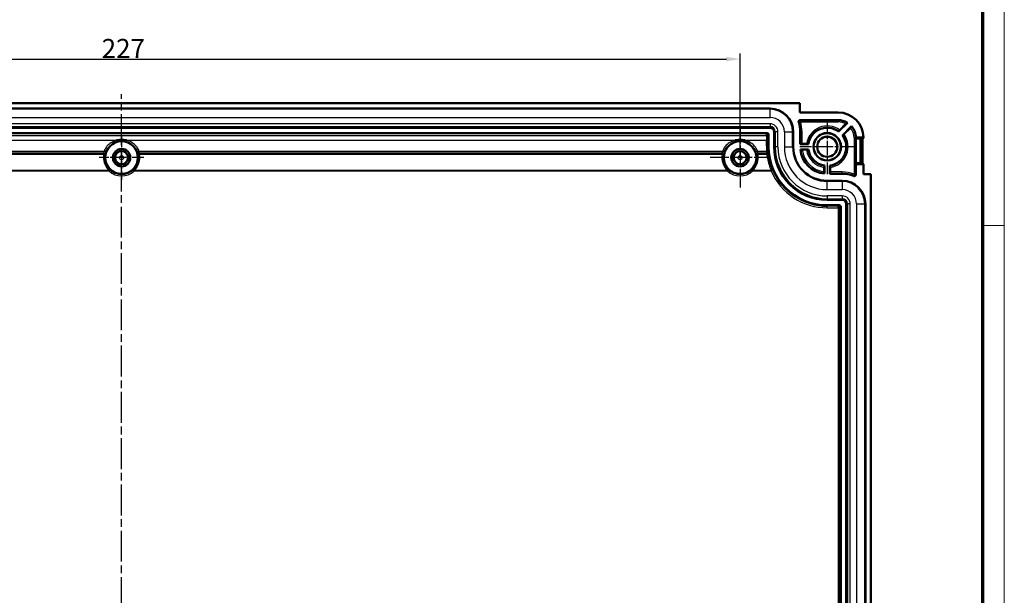
# Model space of a CAD drawing. Units: millimetres. Extents: x 1 to 1679, y 1 to 1185.
# Drawn here: x 1498 to 1679, y 349 to 455 of the extents above; entities that cross this region are included whole.
import ezdxf

# ---------------------------------------------------------------- set-up
doc = ezdxf.new("R2010")
doc.units = ezdxf.units.MM
doc.linetypes.add('CHAIN', pattern=[0.3543, 0.2362, -0.0295, 0.0591, -0.0295])
doc.linetypes.add('DASH_DOT', pattern=[0.37, 0.24, -0.06, 0.01, -0.06])
for name, color, linetype, lineweight in [('Bemaßung (ISO)', 1, 'Continuous', 25), ('Mittellinie (ISO)', 1, 'DASH_DOT', 25), ('Mittelpunktmarkierung (ISO)', 1, 'DASH_DOT', 25), ('Sichtbar (ISO)', 7, 'Continuous', 50), ('Sichtbar schmal (ISO)', 1, 'Continuous', 25)]:
    doc.layers.add(name, color=color, linetype=linetype, lineweight=lineweight)
doc.styles.add('3_5', font='isocpeur.ttf', dxfattribs={"width": 1.1})
doc.dimstyles.new('18-Bopla 3_5', dxfattribs={"dimtxt": 3.5, "dimasz": 2.5, "dimexe": 1, "dimexo": 0, "dimgap": 0.2, "dimtad": 1, "dimdec": 6, "dimrnd": 1e-08, "dimtxsty": '3_5', "dimcen": 0.09, "dimdle": 7, "dimclrd": 1, "dimclre": 1, "dimclrt": 5, "dimadec": 6, "dimazin": 2, "dimtfac": 0.714286, "dimtdec": 3, "dimtmove": 0, "dimatfit": 3, "dimfxl": 1, "dimtolj": 1, "dimlwd": 25, "dimlwe": 25, "dimarcsym": 0})

# ---------------------------------------------------------------- blocks, each defined once
blk = doc.blocks.new('*D350')
at = {"layer": 'Bemaßung (ISO)', "color": 1, "linetype": 'Continuous', "lineweight": 25, "transparency": 16777216}
for p, q in [((564.5, 429.44), (564.5, 448.55)), ((791.5, 429.44), (791.5, 448.55)), ((567, 447.55), (789, 447.55))]:
    blk.add_line(p, q, dxfattribs=at)
at = {"layer": 'Bemaßung (ISO)', "color": 1, "linetype": 'Continuous', "lineweight": 50, "transparency": 16777216}
for points in [[(567, 447.97), (567, 447.14), (564.5, 447.55)], [(789, 447.97), (789, 447.14), (791.5, 447.55)]]:
    blk.add_solid(points, dxfattribs=at)
at = {"layer": 'Bemaßung (ISO)', "color": 5, "linetype": 'Continuous', "lineweight": 25, "transparency": 16777216, "insert": (674.34, 447.75), "char_height": 3.5, "attachment_point": 7, "style": '3_5'}
blk.add_mtext('\\A1;227', dxfattribs=at)
blk = doc.blocks.new('Ränder Bopla-A1-Rahmen')
at = {"color": 1, "linetype": 'Continuous', "lineweight": 18}
for p, q in [((840, 593), (840, 1)), ((836, 417), (840, 417))]:
    blk.add_line(p, q, dxfattribs=at)
at = {"color": 3, "linetype": 'Continuous', "lineweight": 70}
blk.add_line((836, 589), (836, 5), dxfattribs=at)
blk = doc.blocks.new('2804754')
at = {"layer": 'Mittellinie (ISO)', "linetype": 'CHAIN', "ltscale": 23.990969}
blk.add_line((677.9998214, 253.251789), (677.9998214, 441.1325539), dxfattribs=at)
at = {"layer": 'Mittelpunktmarkierung (ISO)', "linetype": 'CHAIN', "ltscale": 11.185561}
for p, q in [((807.4998214, 436.477628), (807.4998214, 426.4114056)), ((812.5329326, 431.4445168), (802.4667102, 431.4445168))]:
    blk.add_line(p, q, dxfattribs=at)
at = {"layer": 'Mittelpunktmarkierung (ISO)', "linetype": 'CHAIN', "ltscale": 12.223182}
for p, q in [((791.4998214, 434.9445168), (791.4998214, 423.9445168)), ((796.9998214, 429.4445168), (785.9998214, 429.4445168))]:
    blk.add_line(p, q, dxfattribs=at)
at = {"layer": 'Mittelpunktmarkierung (ISO)', "linetype": 'CHAIN', "ltscale": 9.111801}
for p, q in [((677.9998214, 433.5445168), (677.9998214, 425.3445168)), ((682.0998214, 429.4445168), (673.8998214, 429.4445168))]:
    blk.add_line(p, q, dxfattribs=at)
at = {"layer": 'Sichtbar (ISO)'}
for p, q in [((802.4498214, 439.4445168), (553.5498214, 439.4445168)), ((802.4498214, 437.7569375), (802.4498214, 439.4445168)), ((558.9998214, 438.4445168), (796.9998214, 438.4445168)), ((809.4998214, 437.7569375), (802.4498214, 437.7569375)), ((802.5495803, 436.3445168), (809.4998214, 436.3445168)), ((809.5957578, 434.24756), (811.2077566, 435.8595588)), ((809.805307, 434.500305), (810.9412922, 435.6362902)), ((796.9998214, 434.9445168), (558.9998214, 434.9445168)), ((559.54981, 433.9445168), (796.4498328, 433.9445168)), ((797.7498214, 431.4445168), (797.7498214, 434.1945168)), ((801.2498214, 434.1945168), (801.2498214, 431.4445168)), ((802.5498214, 431.9445168), (802.5498214, 434.1945168)), ((811.9695249, 435.2071135), (810.3028646, 433.5404532)), ((811.7564659, 434.9508588), (810.5556096, 433.7500024)), ((796.7498214, 433.6445283), (796.7498214, 431.4445168)), ((802.5498214, 431.9445168), (802.5777702, 431.9724657)), ((802.5498214, 431.9445168), (804.0357198, 431.9445168)), ((802.8777588, 431.9750609), (803.7088284, 431.9750609)), ((812.7323677, 432.9445168), (812.74733, 433.0945168)), ((813.6372647, 432.9445168), (812.7323677, 432.9445168)), ((812.7323677, 428.4445168), (812.7323677, 432.9445168)), ((812.7497254, 433.1194942), (814.1621752, 433.1194942)), ((813.9567602, 432.9140123), (813.6372647, 432.9445168)), ((813.6372647, 432.9445168), (813.6372647, 428.4445168)), ((814.1372647, 433.0945168), (813.9567602, 432.9140123)), ((813.9567602, 428.4750213), (813.9567602, 432.9140123)), ((804.0357198, 430.9445168), (802.5751387, 430.9445168)), ((803.7088284, 430.9139728), (802.9083091, 430.9139728)), ((812.7323677, 428.4445168), (813.6372647, 428.4445168)), ((812.7498214, 428.2695395), (812.7323677, 428.4445168)), ((814.1622421, 428.2695395), (812.7498214, 428.2695395)), ((812.7498214, 428.2695395), (812.7498214, 426.3650626)), ((813.6372647, 428.4445168), (813.9567602, 428.4750213)), ((813.9567602, 428.4750213), (814.1622421, 428.2695395)), ((814.1622421, 426.3945168), (814.1622421, 428.2695395)), ((806.9692774, 426.8530045), (806.9692774, 427.6535239)), ((806.9998214, 426.5198341), (806.9998214, 427.9804152)), ((807.9998214, 427.9804152), (807.9998214, 426.4945168)), ((808.0277702, 426.5224657), (807.9998214, 426.4945168)), ((810.2498214, 426.4945168), (807.9998214, 426.4945168)), ((808.0303655, 427.6535239), (808.0303655, 426.8224542)), ((807.4998214, 425.1945168), (810.2498214, 425.1945168)), ((815.4998214, 426.3945168), (814.1622421, 426.3945168)), ((815.4998214, 426.3945168), (815.4998214, 267.4945168)), ((810.2498214, 421.6945168), (807.4998214, 421.6945168)), ((807.4998214, 420.6945168), (809.6998328, 420.6945168)), ((809.9998214, 420.3945283), (809.9998214, 273.4945054)), ((810.9998214, 272.9445168), (810.9998214, 420.9445168)), ((814.4998214, 420.9445168), (814.4998214, 272.9445168))]:
    blk.add_line(p, q, dxfattribs=at)
for centre, radius in [((807.4998214, 431.4445168), 2.5331112), ((807.4998214, 431.4445168), 2.5), ((677.9998214, 429.4445168), 3), ((791.4998214, 429.4445168), 3), ((807.4998214, 431.4445168), 1.85), ((677.9998214, 429.4445168), 1.6), ((677.9998214, 429.4445168), 1.5956366), ((677.9998214, 429.4445168), 1.2), ((791.4998214, 429.4445168), 1.6), ((791.4998214, 429.4445168), 1.5956366), ((791.4998214, 429.4445168), 1.2)]:
    blk.add_circle(centre, radius, dxfattribs=at)
for centre, radius, start, end in [((796.9998214, 434.1945168), 4.25, 0, 90), ((809.4998214, 433.0945168), 4.6624206, 0.306944049, 90), ((796.9998214, 434.1945168), 5.55, 0, 18.435801627), ((809.4998214, 433.0945168), 3.25, 58.296843015, 90), ((796.9998214, 434.1945168), 0.75, 0, 90), ((807.4998214, 431.4445168), 3.5, 53.213210702, 171.786789298), ((809.4998214, 433.0945168), 3.25, 0.440341388, 40.543844966), ((807.4998214, 431.4445168), 3.5, 278.213210702, 36.786789298), ((807.4998214, 431.4445168), 10.75, 180, 270), ((807.4998214, 431.4445168), 9.75, 180, 270), ((807.4998214, 431.4445168), 6.25, 180, 270), ((807.4998214, 431.4445168), 4.95, 185.797339541, 264.202660459), ((807.4998214, 431.4445168), 3.5, 188.213210702, 261.786789298), ((810.2498214, 420.9445168), 5.55, 67.90947345, 90), ((810.2498214, 420.9445168), 4.25, 0, 90), ((810.2498214, 420.9445168), 0.75, 0, 90)]:
    blk.add_arc(centre, radius, start, end, dxfattribs=at)
for centre, major_axis, ratio, start_param, end_param in [((796.44981, 433.6445054), (0.2121482, 0.2121482), 0.9999238505, 5.49782522, 7.0685453944), ((802.8777588, 431.9724428), (0.3, 0), 0.0087268678, 1.5707963268, 3.1328660071), ((809.4998214, 433.4217066), (0, -3.2801453), 0.9950126762, 1.4708816139, 1.478531624), ((808.0277474, 426.8224542), (0, -0.3), 0.0087268678, 0.0087266439, 1.5707963268), ((809.69981, 420.3945054), (0.2121482, 0.2121482), 0.9999238505, 5.49782522, 7.0685453944)]:
    blk.add_ellipse(centre, major_axis=major_axis, ratio=ratio, start_param=start_param, end_param=end_param, dxfattribs=at)
for points, knots in [([(802.5495803, 436.3445168), (802.5105124, 436.3445168), (802.4718179, 436.3368861), (802.399537, 436.3072224), (802.3666411, 436.2854747), (802.3110397, 436.2305949), (802.2888654, 436.1979886), (802.2593399, 436.1286401), (802.2512994, 436.0929237), (802.2483692, 436.0203582), (802.2535039, 435.9841086), (802.2649876, 435.9496593)], [0, 0, 0, 0, 0.011720393575, 0.011720393575, 0.02343938484, 0.02343938484, 0.035157553598, 0.035157553598, 0.046051116125, 0.046051116125, 0.056944985703, 0.056944985703, 0.056944985703, 0.056944985703]), ([(810.9412922, 435.6362902), (810.9687259, 435.6637239), (811.0011022, 435.6959911), (811.0516238, 435.7461561), (811.0788267, 435.7730516), (811.1171924, 435.810767), (811.1352989, 435.8284185), (811.1558526, 435.8481421), (811.1623679, 435.8541409), (811.162875, 435.8542028)], [0.135843660978, 0.135843660978, 0.135843660978, 0.135843660978, 0.147482804418, 0.147482804418, 0.158894654896, 0.158894654896, 0.170073143648, 0.170073143648, 0.180808361044, 0.180808361044, 0.180808361044, 0.180808361044]), ([(809.5930507, 434.2843785), (809.5930193, 434.2847953), (809.5988796, 434.2911762), (809.6183084, 434.3114381), (809.6356412, 434.3292266), (809.672621, 434.366854), (809.6988579, 434.3933965), (809.747609, 434.4424993), (809.7787818, 434.4737798), (809.805307, 434.500305)], [0.089549556905, 0.089549556905, 0.089549556905, 0.089549556905, 0.100357299312, 0.100357299312, 0.111482388389, 0.111482388389, 0.122679155043, 0.122679155043, 0.133932820499, 0.133932820499, 0.133932820499, 0.133932820499]), ([(810.5556096, 433.7500024), (810.5290844, 433.7234772), (810.4978039, 433.6923044), (810.4487011, 433.6435533), (810.4221586, 433.6173165), (810.3845312, 433.5803366), (810.3667427, 433.5630038), (810.3464808, 433.543575), (810.3400999, 433.5377147), (810.3396831, 433.5377461)], [0.044648567536, 0.044648567536, 0.044648567536, 0.044648567536, 0.055902232993, 0.055902232993, 0.067098999647, 0.067098999647, 0.078224088723, 0.078224088723, 0.08903183113, 0.08903183113, 0.08903183113, 0.08903183113]), ([(811.9678243, 435.1658873), (811.9678038, 435.1654176), (811.9619027, 435.1589948), (811.9424522, 435.1387104), (811.9251581, 435.1209605), (811.8883082, 435.0834639), (811.8622112, 435.0570619), (811.813754, 435.0082541), (811.7828044, 434.9771973), (811.7564659, 434.9508588)], [0.00026074087, 0.00026074087, 0.00026074087, 0.00026074087, 0.011093703082, 0.011093703082, 0.022213370548, 0.022213370548, 0.033362540231, 0.033362540231, 0.044537025791, 0.044537025791, 0.044537025791, 0.044537025791]), ([(677.0733488, 432.6227161), (677.0823333, 432.6243733), (677.0913224, 432.6260062), (677.2451896, 432.6535272), (677.3913731, 432.6731673), (677.6412285, 432.6958307), (677.7447132, 432.7020568), (677.9298004, 432.7075489), (678.0113258, 432.708016), (678.1872036, 432.7048127), (678.2814995, 432.7004788), (678.5511772, 432.6805959), (678.726185, 432.6585833), (678.9083205, 432.6260062), (678.9173096, 432.6243733), (678.9262941, 432.6227161)], [-0.0027408237, -0.0027408237, -0.0027408237, -0.0027408237, 0, 0, 0.04415189524, 0.04415189524, 0.07522687562, 0.07522687562, 0.09966987176, 0.09966987176, 0.12796773619, 0.12796773619, 0.18074903995, 0.18074903995, 0.18349059171, 0.18349059171, 0.18349059171, 0.18349059171]), ([(790.5733488, 432.6227161), (790.5823333, 432.6243733), (790.5913224, 432.6260062), (790.7451896, 432.6535272), (790.8913731, 432.6731673), (791.1412285, 432.6958307), (791.2447132, 432.7020568), (791.4298003, 432.7075489), (791.5113256, 432.708016), (791.6872033, 432.7048127), (791.7814993, 432.7004788), (792.0511772, 432.680596), (792.226185, 432.6585833), (792.4083205, 432.6260062), (792.4173096, 432.6243733), (792.4262941, 432.6227161)], [-0.00274082321, -0.00274082321, -0.00274082321, -0.00274082321, 0, 0, 0.04415189406, 0.04415189406, 0.07522687923, 0.07522687923, 0.09966983648, 0.09966983648, 0.12796772669, 0.12796772669, 0.18074904233, 0.18074904233, 0.18349059341, 0.18349059341, 0.18349059341, 0.18349059341]), ([(803.7088284, 431.9750609), (803.7463407, 431.9750609), (803.7905019, 431.9749847), (803.859695, 431.974736), (803.8970156, 431.9745199), (803.9497709, 431.974062), (803.9746054, 431.9737398), (804.002671, 431.9731507), (804.0113268, 431.9727826), (804.0115994, 431.9724657)], [0.044648567536, 0.044648567536, 0.044648567536, 0.044648567536, 0.055902232993, 0.055902232993, 0.067098999647, 0.067098999647, 0.078224088723, 0.078224088723, 0.08903183113, 0.08903183113, 0.08903183113, 0.08903183113]), ([(802.9083091, 430.9139728), (802.8709654, 430.9139728), (802.8270057, 430.9140487), (802.7580702, 430.9142969), (802.7208669, 430.9145127), (802.6682027, 430.9149702), (802.6433809, 430.9152925), (802.6152487, 430.9158819), (802.6065201, 430.9162505), (802.6061666, 430.916568)], [0.133723617748, 0.133723617748, 0.133723617748, 0.133723617748, 0.144926724296, 0.144926724296, 0.156094734096, 0.156094734096, 0.167219793889, 0.167219793889, 0.178045919011, 0.178045919011, 0.178045919011, 0.178045919011]), ([(804.0115994, 430.916568), (804.0113268, 430.9162511), (804.002671, 430.915883), (803.9746054, 430.9152939), (803.9497709, 430.9149716), (803.8970156, 430.9145137), (803.859695, 430.9142977), (803.7905019, 430.9140489), (803.7463407, 430.9139728), (803.7088284, 430.9139728)], [0.089549556905, 0.089549556905, 0.089549556905, 0.089549556905, 0.100357299312, 0.100357299312, 0.111482388389, 0.111482388389, 0.122679155043, 0.122679155043, 0.133932820499, 0.133932820499, 0.133932820499, 0.133932820499]), ([(806.9692774, 427.6535239), (806.9692774, 427.6910361), (806.9693535, 427.7351973), (806.9696023, 427.8043904), (806.9698183, 427.8417111), (806.9702762, 427.8944663), (806.9705985, 427.9193009), (806.9711876, 427.9473664), (806.9715557, 427.9560222), (806.9718726, 427.9562948)], [0.044648567536, 0.044648567536, 0.044648567536, 0.044648567536, 0.055902232993, 0.055902232993, 0.067098999647, 0.067098999647, 0.078224088723, 0.078224088723, 0.08903183113, 0.08903183113, 0.08903183113, 0.08903183113]), ([(806.9718726, 426.550862), (806.9715551, 426.5512155), (806.9711865, 426.5599441), (806.9705971, 426.5880763), (806.9702748, 426.6128981), (806.9698173, 426.6655623), (806.9696015, 426.7027656), (806.9693533, 426.7717011), (806.9692774, 426.8156608), (806.9692774, 426.8530045)], [0.000260740867, 0.000260740867, 0.000260740867, 0.000260740867, 0.011086865989, 0.011086865989, 0.022211925781, 0.022211925781, 0.033379935581, 0.033379935581, 0.04458304213, 0.04458304213, 0.04458304213, 0.04458304213]), ([(808.0277702, 427.9562948), (808.0280872, 427.9560222), (808.0284553, 427.9473664), (808.0290444, 427.9193009), (808.0293666, 427.8944663), (808.0298245, 427.8417111), (808.0300406, 427.8043904), (808.0302893, 427.7351973), (808.0303655, 427.6910361), (808.0303655, 427.6535239)], [0.089549556905, 0.089549556905, 0.089549556905, 0.089549556905, 0.100357299312, 0.100357299312, 0.111482388389, 0.111482388389, 0.122679155043, 0.122679155043, 0.133932820499, 0.133932820499, 0.133932820499, 0.133932820499]), ([(812.3370158, 426.0870959), (812.3732166, 426.0724033), (812.411941, 426.0649218), (812.4900727, 426.0652253), (812.5287327, 426.0730055), (812.6008911, 426.1029469), (812.6336997, 426.1248205), (812.6890862, 426.1799134), (812.7111342, 426.2126057), (812.7418229, 426.2854659), (812.7498214, 426.3250638), (812.7498214, 426.3650626)], [0, 0, 0, 0, 0.011720639777, 0.011720639777, 0.023439733814, 0.023439733814, 0.035157849285, 0.035157849285, 0.046876118665, 0.046876118665, 0.058875751087, 0.058875751087, 0.058875751087, 0.058875751087])]:
    blk.add_open_spline(points, degree=3, knots=knots, dxfattribs=at)
for points in [[(811.162875, 435.8542028), (811.18526, 435.8569366), (811.2077566, 435.8595588)], [(814.1372647, 433.0945168), (814.14972, 433.106972), (814.1621752, 433.1194942)], [(806.9998214, 426.5198341), (806.9858028, 426.535348), (806.9718726, 426.550862)]]:
    blk.add_open_spline(points, degree=2, dxfattribs=at)
for points, weights in [([(809.5957578, 434.24756), (809.5944385, 434.2659349), (809.5930507, 434.2843785)], [1, 1.0000000019, 1]), ([(811.9695249, 435.2071135), (811.9687211, 435.1864539), (811.9678243, 435.1658873)], [1, 0.999999999184, 1]), ([(804.0115994, 431.9724657), (804.0236596, 431.9584428), (804.0357198, 431.9445168)], [1, 1.00000000053, 1]), ([(810.3396831, 433.5377461), (810.3212395, 433.5391339), (810.3028646, 433.5404532)], [1, 1.00000000067, 1]), ([(802.6061666, 430.916568), (802.5906526, 430.9304983), (802.5751387, 430.9445168)], [1, 0.999999998536, 1]), ([(804.0357198, 430.9445168), (804.0236596, 430.9305909), (804.0115994, 430.916568)], [1, 1.00000000053, 1]), ([(806.9718726, 427.9562948), (806.9858955, 427.968355), (806.9998214, 427.9804152)], [1, 1.00000000127, 1]), ([(807.9998214, 427.9804152), (808.0137474, 427.968355), (808.0277702, 427.9562948)], [1, 1.00000000127, 1])]:
    blk.add_rational_spline(points, weights, degree=2, dxfattribs=at)
at = {"layer": 'Sichtbar schmal (ISO)'}
for p, q in [((796.9998214, 438.3303463), (558.9998214, 438.3303463)), ((796.9998214, 438.4445168), (796.9998214, 438.3303463)), ((796.9998214, 436.832402), (796.9998214, 438.3303463)), ((558.9998214, 436.832402), (796.9998214, 436.832402)), ((796.9998214, 435.6600749), (558.9998214, 435.6600749)), ((796.9998214, 435.6600749), (796.9998214, 435.1607601)), ((802.5882233, 436.0165794), (802.3030116, 435.923588)), ((809.4998214, 436.316568), (802.5882233, 436.316568)), ((802.5882233, 436.316568), (802.5882233, 436.0165794)), ((802.5882233, 436.0165794), (809.4998214, 436.0165794)), ((809.4998214, 436.3445168), (809.4998214, 436.316568)), ((809.4998214, 436.316568), (809.4998214, 436.0165794)), ((558.9998214, 435.1607601), (796.9998214, 435.1607601)), ((796.3302519, 433.8249359), (559.6693909, 433.8249359)), ((796.4498328, 433.9445168), (796.3302519, 433.8249359)), ((796.3302519, 433.5249473), (796.3302519, 433.8249359)), ((796.9998214, 435.1607601), (796.9998214, 434.9445168)), ((797.9660647, 434.1945168), (797.7498214, 434.1945168)), ((797.9660647, 434.1945168), (797.9660647, 431.4445168)), ((798.4653795, 434.1945168), (797.9660647, 434.1945168)), ((798.4653795, 431.4445168), (798.4653795, 434.1945168)), ((799.6377066, 434.1945168), (801.1356509, 434.1945168)), ((799.6377066, 434.1945168), (799.6377066, 431.4445168)), ((801.1356509, 431.4445168), (801.1356509, 434.1945168)), ((801.2498214, 434.1945168), (801.1356509, 434.1945168)), ((802.5498214, 434.1945168), (802.5777702, 434.1945168)), ((802.5777702, 434.1945168), (802.5777702, 431.9724657)), ((802.5777702, 434.1945168), (802.8777588, 434.1945168)), ((802.8777588, 431.9750609), (802.8777588, 434.1945168)), ((559.6693909, 433.5249473), (796.3302519, 433.5249473)), ((677.0733488, 432.6227161), (565.4262941, 432.6227161)), ((790.5733488, 432.6227161), (678.9262941, 432.6227161)), ((796.3302519, 432.6227161), (792.4262941, 432.6227161)), ((796.3302519, 433.5249473), (796.6302405, 433.5249473)), ((796.3302519, 433.5249473), (796.3302519, 432.6227161)), ((796.3302519, 432.6227161), (796.6302405, 432.6227161)), ((796.6302405, 433.5249473), (796.7498214, 433.6445283)), ((796.6302405, 432.6227161), (796.6302405, 433.5249473)), ((812.421884, 433.0945168), (812.421884, 426.4064114)), ((812.7218726, 433.0945168), (812.421884, 433.0945168)), ((812.7218726, 426.4064114), (812.7218726, 433.0945168)), ((812.74733, 433.0945168), (812.7218726, 433.0945168)), ((567.6991288, 430.6531006), (674.800514, 430.6531006)), ((674.7022113, 430.2986957), (567.7974315, 430.2986957)), ((567.7974315, 430.1058595), (674.7022113, 430.1058595)), ((674.7022113, 430.2986957), (674.7022113, 430.1058595)), ((681.1991288, 430.6531006), (788.300514, 430.6531006)), ((681.2974315, 430.1058595), (681.2974315, 430.2986957)), ((788.2022113, 430.2986957), (681.2974315, 430.2986957)), ((681.2974315, 430.1058595), (788.2022113, 430.1058595)), ((788.2022113, 430.2986957), (788.2022113, 430.1058595)), ((794.6991288, 430.6531006), (796.3665909, 430.6531006)), ((794.7974315, 430.1058595), (794.7974315, 430.2986957)), ((796.3892152, 430.2986957), (794.7974315, 430.2986957)), ((794.7974315, 430.1058595), (796.3892152, 430.1058595)), ((796.3892152, 430.2986957), (796.3892152, 430.1058595)), ((796.7498214, 431.4445168), (796.627407, 431.4445168)), ((797.9660647, 431.4445168), (797.7498214, 431.4445168)), ((798.4653795, 431.4445168), (797.9660647, 431.4445168)), ((799.6377066, 431.4445168), (801.1356509, 431.4445168)), ((801.2498214, 431.4445168), (801.1356509, 431.4445168)), ((675.6926247, 427.1125899), (566.8070181, 427.1125899)), ((566.8070181, 427.0099838), (675.6926247, 427.0099838)), ((675.8989778, 427.2277258), (675.6926247, 427.0099838)), ((675.6926247, 427.1125899), (675.6926247, 427.0099838)), ((680.3070181, 427.0099838), (680.100665, 427.2277258)), ((680.3070181, 427.0099838), (680.3070181, 427.1125899)), ((789.1926247, 427.1125899), (680.3070181, 427.1125899)), ((680.3070181, 427.0099838), (789.1926247, 427.0099838)), ((789.3989778, 427.2277258), (789.1926247, 427.0099838)), ((789.1926247, 427.1125899), (789.1926247, 427.0099838)), ((793.8070181, 427.0099838), (793.600665, 427.2277258)), ((793.8070181, 427.0099838), (793.8070181, 427.1125899)), ((797.2007507, 427.1125899), (793.8070181, 427.1125899)), ((793.8070181, 427.0099838), (797.2007507, 427.0099838)), ((797.4762833, 427.1286216), (797.2007507, 427.0099838)), ((797.2007507, 427.1125899), (797.2007507, 427.0099838)), ((808.0277702, 426.5224657), (810.2498214, 426.5224657)), ((810.2498214, 426.8224542), (808.0303655, 426.8224542)), ((810.2498214, 426.5224657), (810.2498214, 426.8224542)), ((810.2498214, 426.4945168), (810.2498214, 426.5224657)), ((807.4998214, 425.1945168), (807.4998214, 425.0803463)), ((807.4998214, 423.582402), (807.4998214, 425.0803463)), ((810.2498214, 425.0803463), (807.4998214, 425.0803463)), ((810.2498214, 425.1945168), (810.2498214, 425.0803463)), ((810.2498214, 425.0803463), (810.2498214, 423.582402)), ((812.3110298, 426.1276561), (812.421884, 426.4064114)), ((812.421884, 426.4064114), (812.7218726, 426.4064114)), ((807.4998214, 423.582402), (810.2498214, 423.582402)), ((810.2498214, 422.4100749), (807.4998214, 422.4100749)), ((807.4998214, 422.4100749), (807.4998214, 421.9107601)), ((807.4998214, 421.9107601), (807.4998214, 421.6945168)), ((807.4998214, 421.9107601), (810.2498214, 421.9107601)), ((810.2498214, 422.4100749), (810.2498214, 421.9107601)), ((810.2498214, 421.9107601), (810.2498214, 421.6945168)), ((807.4998214, 420.5313016), (807.4998214, 420.6945168)), ((807.4998214, 420.231313), (807.4998214, 420.5313016)), ((809.5366176, 420.5313016), (807.4998214, 420.5313016)), ((807.4998214, 420.231313), (809.5366176, 420.231313)), ((809.6998328, 420.6945168), (809.5366176, 420.5313016)), ((809.5366176, 420.231313), (809.5366176, 420.5313016)), ((809.5366176, 420.231313), (809.5366176, 273.6577207)), ((809.8366061, 420.231313), (809.5366176, 420.231313)), ((809.8366061, 420.231313), (809.9998214, 420.3945283)), ((809.8366061, 273.6577207), (809.8366061, 420.231313)), ((811.2160647, 420.9445168), (810.9998214, 420.9445168)), ((811.7153795, 420.9445168), (811.2160647, 420.9445168)), ((811.2160647, 420.9445168), (811.2160647, 272.9445168)), ((811.7153795, 272.9445168), (811.7153795, 420.9445168)), ((812.8877066, 420.9445168), (814.3856509, 420.9445168)), ((812.8877066, 420.9445168), (812.8877066, 272.9445168)), ((814.3856509, 272.9445168), (814.3856509, 420.9445168)), ((814.4998214, 420.9445168), (814.3856509, 420.9445168))]:
    blk.add_line(p, q, dxfattribs=at)
for centre, radius in [((677.9998214, 429.4445168), 1.1545594), ((791.4998214, 429.4445168), 1.1545594), ((677.9998214, 429.4445168), 0.3545898), ((791.4998214, 429.4445168), 0.3545898)]:
    blk.add_circle(centre, radius, dxfattribs=at)
for centre, radius, start, end in [((796.9998214, 434.1945168), 4.1358294, 0, 90), ((796.9998214, 434.1945168), 2.6378851, 0, 90), ((796.9998214, 434.1945168), 1.4655581, 0, 90), ((796.9998214, 434.1945168), 5.5779488, 0, 18.058225786), ((796.9998214, 434.1945168), 5.8779374, 0, 18.058225786), ((809.4998214, 433.0945168), 3.2220512, 58.925815424, 90), ((809.4998214, 433.0945168), 2.9220626, 60.441897142, 90), ((796.9998214, 434.1945168), 0.9662433, 0, 90), ((807.4998214, 431.4445168), 3.8279374, 52.966720164, 172.033279836), ((807.4998214, 431.4445168), 3.5279488, 53.606500902, 171.393499098), ((807.4998214, 431.4445168), 3.8279374, 277.966720164, 37.033279836), ((809.4998214, 433.0945168), 2.9220626, 0, 39.44111033), ((809.4998214, 433.0945168), 3.2220512, 0, 40.006404901), ((807.4998214, 431.4445168), 3.5279488, 278.606500902, 36.393499098), ((807.4998214, 431.4445168), 9.5337567, 180, 270), ((807.4998214, 431.4445168), 9.0344419, 180, 270), ((807.4998214, 431.4445168), 7.8621149, 180, 270), ((807.4998214, 431.4445168), 6.3641706, 180, 270), ((807.4998214, 431.4445168), 4.9220512, 186.157503088, 263.842496912), ((807.4998214, 431.4445168), 4.6220626, 186.591231598, 263.408768402), ((807.4998214, 431.4445168), 3.8279374, 187.966720164, 262.033279836), ((807.4998214, 431.4445168), 3.5279488, 188.606500902, 261.393499098), ((677.9998214, 429.4445168), 3.354118, 226.538273828, 313.461726172), ((677.9998214, 429.4445168), 3.0541294, 226.538273828, 313.461726172), ((791.4998214, 429.4445168), 3.354118, 226.538273828, 313.461726172), ((791.4998214, 429.4445168), 3.0541294, 226.538273828, 313.461726172), ((807.4998214, 431.4445168), 11.2132039, 203.295552955, 270), ((807.4998214, 431.4445168), 10.9132153, 203.295552955, 270), ((810.2498214, 420.9445168), 5.8779374, 68.313487678, 90), ((810.2498214, 420.9445168), 5.5779488, 68.313487678, 90), ((810.2498214, 420.9445168), 4.1358294, 0, 90), ((810.2498214, 420.9445168), 2.6378851, 0, 90), ((810.2498214, 420.9445168), 1.4655581, 0, 90), ((810.2498214, 420.9445168), 0.9662433, 0, 90)]:
    blk.add_arc(centre, radius, start, end, dxfattribs=at)
for centre, major_axis, ratio, start_param, end_param in [((802.5882233, 436.0165794), (-0.1762122, -0.2427947), 0.9998896467, 3.769455531, 5.6553224297), ((796.3302519, 433.5249473), (0.212132, -0.212132), 0.9999238505, 0.7854362396, 2.3561564139), ((796.3101801, 432.6227161), (0, -2), 0.010035898, 1.0329814697, 1.5707963268), ((796.6101687, 432.6227161), (0, 2.3), 0.0087268678, 4.1745741231, 4.7123889804), ((677.9998214, 429.5364936), (0, -3.3464189), 0.9999949555, 4.5414153719, 5.5224476658), ((677.9998214, 429.5726475), (0, 3.3805444), 0.998774494, 1.245479292, 1.3543373492), ((674.7022113, 430.0032534), (0.2930158, -0.0643565), 0.9840922844, 0.0491396221, 1.7836626969), ((674.7022113, 430.0032534), (0.2956259, -0.0510423), 0.3376054922, 0.0092709811, 1.6290208713), ((674.800514, 430.3576583), (0.2843004, -0.0957772), 0.9831269429, 0.0477237521, 1.8906284811), ((677.9998214, 429.5364936), (0, -3.3464189), 0.9999949555, 0.7607376414, 1.7417699353), ((681.1991288, 430.3576583), (-0.2843004, -0.0957772), 0.9831269429, 4.3925568261, 6.2354615551), ((681.2974315, 430.0032534), (-0.2930158, -0.0643565), 0.9840922844, 4.4995226102, 6.2340456851), ((681.2974315, 430.0032534), (-0.2956259, -0.0510423), 0.3376054922, 4.6541644359, 6.273914326), ((677.9998214, 429.5726475), (0, 3.3805444), 0.998774494, 4.9288479579, 5.0377060152), ((791.4998214, 429.5364936), (0, -3.3464189), 0.9999949555, 4.5414153719, 5.5224476658), ((791.4998214, 429.5726475), (0, 3.3805444), 0.998774494, 1.245479292, 1.3543373492), ((788.2022113, 430.0032534), (0.2930158, -0.0643565), 0.9840922844, 0.0491396221, 1.7836626969), ((788.2022113, 430.0032534), (0.2956259, -0.0510423), 0.3376054922, 0.0092709811, 1.6290208713), ((788.300514, 430.3576583), (0.2843004, -0.0957772), 0.9831269429, 0.0477237521, 1.8906284811), ((791.4998214, 429.5364936), (0, -3.3464189), 0.9999949555, 0.7607376414, 1.7417699353), ((794.6991288, 430.3576583), (-0.2843004, -0.0957772), 0.9831269429, 4.3925568261, 6.2354615551), ((794.7974315, 430.0032534), (-0.2930158, -0.0643565), 0.9840922844, 4.4995226102, 6.2340456851), ((794.7974315, 430.0032534), (-0.2956259, -0.0510423), 0.3376054922, 4.6541644359, 6.273914326), ((791.4998214, 429.5726475), (0, 3.3805444), 0.998774494, 4.9288479579, 5.0377060152), ((796.3274184, 431.4445168), (0.2999959, -0.0015616), 0.5122554302, 0.0101610955, 1.5734627409), ((796.3665909, 430.3576583), (0.2996565, 0.0143521), 0.9847736948, 0.0502194162, 1.5236653977), ((796.3892152, 430.0032534), (0.299049, 0.0238678), 0.9847131859, 0.0501206085, 1.4923652189), ((796.3892152, 430.0032534), (0.2976275, 0.0376548), 0.3396283997, 0.0092781571, 1.5278540879), ((675.6926247, 427.0099838), (0.2068373, 0.2172978), 0.2433955463, 0.0089972258, 1.3204556323), ((680.3070181, 427.0099838), (-0.2068373, 0.2172978), 0.2433955463, 4.9627296749, 6.2741880814), ((789.1926247, 427.0099838), (0.2068373, 0.2172978), 0.2433955463, 0.0089972258, 1.3204556323), ((793.8070181, 427.0099838), (-0.2068373, 0.2172978), 0.2433955463, 4.9627296749, 6.2741880814), ((797.2007507, 427.0099838), (0.2758885, 0.1178369), 0.3174087216, 0.0092025324, 1.4360469499), ((812.421884, 426.4064114), (0.2482514, 0.1684376), 0.9998792263, 3.7377964126, 5.6869815482), ((809.5366176, 420.231313), (-0.212132, 0.212132), 0.9999238505, 3.9270288932, 5.4977490675)]:
    blk.add_ellipse(centre, major_axis=major_axis, ratio=ratio, start_param=start_param, end_param=end_param, dxfattribs=at)
for points, knots in [([(802.2649876, 435.9496593), (802.2678387, 435.9477115), (802.2706878, 435.9457635), (802.2775711, 435.9410533), (802.2816033, 435.9382909), (802.2856312, 435.9355283), (802.2897141, 435.932728), (802.2937926, 435.9299274), (802.2995825, 435.9259471), (802.3012974, 435.9247675), (802.3030116, 435.923588)], [0.03000334271, 0.03000334271, 0.03000334271, 0.03000334271, 0.10181820974, 0.10181820974, 0.20363641948, 0.20363641948, 0.20363641948, 0.30684092827, 0.30684092827, 0.35030064563, 0.35030064563, 0.35030064563, 0.35030064563]), ([(802.5882233, 436.316568), (802.5864816, 436.3178321), (802.5847391, 436.3190962), (802.5788558, 436.3233621), (802.5747112, 436.3263639), (802.570562, 436.3293658), (802.5664685, 436.3323273), (802.5623705, 436.3352888), (802.5553744, 436.3403392), (802.5524785, 436.342428), (802.5495803, 436.3445168)], [-0.35030064563, -0.35030064563, -0.35030064563, -0.35030064563, -0.30684092827, -0.30684092827, -0.20363641948, -0.20363641948, -0.20363641948, -0.10181820974, -0.10181820974, -0.03000334271, -0.03000334271, -0.03000334271, -0.03000334271]), ([(677.0733488, 432.6227161), (677.0636048, 432.6202461), (677.0538735, 432.6177372), (676.675365, 432.5185005), (676.3254965, 432.3645413), (675.7402999, 431.9857393), (675.4988823, 431.7669232), (675.1597318, 431.3629099), (675.0458973, 431.1803883), (674.9065949, 430.915198), (674.865934, 430.8192208), (674.8210148, 430.7071772), (674.8088106, 430.6745154), (674.800514, 430.6531006)], [-0.42349382842, -0.42349382842, -0.42349382842, -0.42349382842, -0.42044893288, -0.42044893288, -0.30489313918, -0.30489313918, -0.19945782442, -0.19945782442, -0.11080990245, -0.11080990245, -0.04261919325, -0.04261919325, 0, 0, 0, 0]), ([(675.0889828, 430.275324), (675.0966369, 430.2977003), (675.1078438, 430.3318425), (675.1489657, 430.4489788), (675.1861009, 430.549329), (675.3130994, 430.8265997), (675.4167632, 431.0174342), (675.7253996, 431.4398499), (675.9449969, 431.6686374), (676.4772211, 432.0647262), (676.7953841, 432.2257276), (677.5754239, 432.4609125), (678.0513316, 432.4902342), (678.9587688, 432.334429), (679.3914923, 432.1520286), (680.0181451, 431.702014), (680.2436913, 431.4745767), (680.5431833, 431.0760906), (680.6414997, 430.9083629), (680.8347721, 430.5199616), (680.8877473, 430.3423078), (680.9106601, 430.275324)], [0, 0, 0, 0, 0.0426191933, 0.0426191933, 0.1108099025, 0.1108099025, 0.1994578244, 0.1994578244, 0.3048931392, 0.3048931392, 0.4204489329, 0.4204489329, 0.573663662, 0.573663662, 0.7241755534, 0.7241755534, 0.8302323738, 0.8302323738, 0.9072149542, 0.9072149542, 1.0347958352, 1.0347958352, 1.0347958352, 1.0347958352]), ([(681.1991288, 430.6531006), (681.174293, 430.717206), (681.1163904, 430.8871099), (680.904283, 431.2585895), (680.7962966, 431.4190112), (680.4671771, 431.8001368), (680.2192125, 432.0176604), (679.6312362, 432.3849116), (679.2877862, 432.531083), (678.9262941, 432.6227161)], [-1.03479583523, -1.03479583523, -1.03479583523, -1.03479583523, -0.90721495424, -0.90721495424, -0.83023237384, -0.83023237384, -0.72417555341, -0.72417555341, -0.61129306282, -0.61129306282, -0.61129306282, -0.61129306282]), ([(790.5733488, 432.6227161), (790.5636006, 432.6202451), (790.5538652, 432.617735), (790.1753535, 432.5184961), (789.8254859, 432.3645359), (789.2402914, 431.9857325), (788.9988749, 431.7669158), (788.6597276, 431.3629037), (788.5458946, 431.1803836), (788.4065939, 430.9151958), (788.3659334, 430.8192194), (788.3210146, 430.7071768), (788.3088105, 430.6745153), (788.300514, 430.6531006)], [-0.42349384793, -0.42349384793, -0.42349384793, -0.42349384793, -0.42044764224, -0.42044764224, -0.30489196724, -0.30489196724, -0.19945664466, -0.19945664466, -0.11080924704, -0.11080924704, -0.04261894117, -0.04261894117, 0, 0, 0, 0]), ([(788.5889828, 430.275324), (788.5966369, 430.2977002), (788.6078437, 430.3318421), (788.6489652, 430.4489774), (788.6861, 430.5493266), (788.813097, 430.8265948), (788.9167594, 431.0174277), (789.2253928, 431.4398422), (789.4449891, 431.6686303), (789.9772114, 432.0647206), (790.2953737, 432.225723), (791.0754132, 432.4609112), (791.5513241, 432.4902344), (792.4577143, 432.3346111), (792.8894641, 432.1529018), (793.515405, 431.7043897), (793.740965, 431.477549), (794.0416171, 431.0786448), (794.1406249, 430.9100049), (794.3346435, 430.5204108), (794.3877194, 430.3423895), (794.4106601, 430.275324)], [0, 0, 0, 0, 0.0426189412, 0.0426189412, 0.110809247, 0.110809247, 0.1994566447, 0.1994566447, 0.3048919672, 0.3048919672, 0.4204476422, 0.4204476422, 0.5736628682, 0.5736628682, 0.7238242259, 0.7238242259, 0.8297243954, 0.8297243954, 0.9070593585, 0.9070593585, 1.0347958407, 1.0347958407, 1.0347958407, 1.0347958407]), ([(794.6991288, 430.6531006), (794.6742627, 430.7172842), (794.6162499, 430.8875395), (794.4033226, 431.2601599), (794.2945762, 431.4214542), (793.96418, 431.8029796), (793.7161998, 432.0199324), (793.1290931, 432.3858314), (792.7866582, 432.5313689), (792.4262941, 432.6227161)], [-1.03479584075, -1.03479584075, -1.03479584075, -1.03479584075, -0.90705935854, -0.90705935854, -0.82972439537, -0.82972439537, -0.72382422585, -0.72382422585, -0.61129307319, -0.61129307319, -0.61129307319, -0.61129307319]), ([(674.9979843, 429.9531386), (675.0019623, 429.9708479), (675.0060964, 429.9885213), (675.0196128, 430.0440872), (675.029559, 430.0818394), (675.040217, 430.1193852), (675.0498031, 430.1531549), (675.059965, 430.1867578), (675.0766189, 430.2386153), (675.0827147, 430.2569996), (675.0889828, 430.275324)], [-1.35433734925, -1.35433734925, -1.35433734925, -1.35433734925, -1.33664613703, -1.33664613703, -1.29859311396, -1.29859311396, -1.29859311396, -1.2643671915, -1.2643671915, -1.24547929203, -1.24547929203, -1.24547929203, -1.24547929203]), ([(680.9106601, 430.275324), (680.9321014, 430.2126418), (680.9515256, 430.149257), (680.9807826, 430.0415004), (680.9917091, 429.997432), (681.0016585, 429.9531386)], [1.24547929203, 1.24547929203, 1.24547929203, 1.24547929203, 1.31008922606, 1.31008922606, 1.35433734925, 1.35433734925, 1.35433734925, 1.35433734925]), ([(788.4979843, 429.9531386), (788.5079337, 429.997432), (788.5188602, 430.0415004), (788.5481173, 430.149257), (788.5675415, 430.2126418), (788.5889828, 430.275324)], [-1.35433734925, -1.35433734925, -1.35433734925, -1.35433734925, -1.31008922606, -1.31008922606, -1.24547929203, -1.24547929203, -1.24547929203, -1.24547929203]), ([(794.4106601, 430.275324), (794.4321105, 430.2126151), (794.4515422, 430.1492029), (794.4807962, 430.0414454), (794.4917153, 429.9974044), (794.5016585, 429.9531386)], [1.24547929203, 1.24547929203, 1.24547929203, 1.24547929203, 1.3101168058, 1.3101168058, 1.35433734925, 1.35433734925, 1.35433734925, 1.35433734925]), ([(796.3274184, 431.598195), (796.3264131, 431.4302524), (796.3302315, 431.2771122), (796.344839, 430.9345005), (796.3579068, 430.7790448), (796.3650423, 430.6783493), (796.3659789, 430.6642119), (796.3665909, 430.6531006)], [-0.19748477284, -0.19748477284, -0.19748477284, -0.19748477284, -0.13001999825, -0.13001999825, -0.0220763589, -0.0220763589, 0, 0, 0, 0]), ([(796.3665909, 430.6531006), (796.3699616, 430.5827234), (796.3739981, 430.5123783), (796.3818972, 430.3942617), (796.3854025, 430.3464664), (796.3892152, 430.2986957)], [-1.522879142642, -1.522879142642, -1.522879142642, -1.522879142642, -1.503938306034, -1.503938306034, -1.491055437526, -1.491055437526, -1.491055437526, -1.491055437526]), ([(796.3892152, 430.1058595), (796.4140389, 429.9096507), (796.4440612, 429.7140997), (796.5402897, 429.1817366), (796.6168762, 428.8468012), (796.7086762, 428.5160884), (796.786161, 428.2369469), (796.8744821, 427.9608136), (797.0438392, 427.4944962), (797.1196701, 427.3024219), (797.2007507, 427.1125899)], [-1.44494764758, -1.44494764758, -1.44494764758, -1.44494764758, -1.39196914738, -1.39196914738, -1.30002957321, -1.30002957321, -1.30002957321, -1.22242703524, -1.22242703524, -1.16713144266, -1.16713144266, -1.16713144266, -1.16713144266]), ([(796.6651601, 430.3868055), (796.6645814, 430.3992424), (796.6636866, 430.415066), (796.6568399, 430.5277689), (796.6441983, 430.7017523), (796.6300839, 431.0851847), (796.6264016, 431.2565686), (796.627407, 431.4445168)], [0, 0, 0, 0, 0.0220763589, 0.0220763589, 0.13001999825, 0.13001999825, 0.19748477284, 0.19748477284, 0.19748477284, 0.19748477284]), ([(796.6867112, 430.0418445), (796.6830634, 430.0883442), (796.6797148, 430.1348671), (796.6721829, 430.2498371), (796.6683475, 430.3183066), (796.6651601, 430.3868055)], [1.491055437526, 1.491055437526, 1.491055437526, 1.491055437526, 1.503938306034, 1.503938306034, 1.522879142642, 1.522879142642, 1.522879142642, 1.522879142642]), ([(675.8989778, 427.2277258), (675.792154, 427.329451), (675.6927319, 427.4389487), (675.4045313, 427.8068009), (675.2473063, 428.089798), (675.137757, 428.3902194), (675.0282077, 428.6906407), (674.9663695, 429.0083881), (674.9479714, 429.5370733), (674.9623189, 429.7469515), (674.9979843, 429.9531386)], [0.76073764137, 0.76073764137, 0.76073764137, 0.76073764137, 0.90596899713, 0.90596899713, 1.22083342701, 1.22083342701, 1.22083342701, 1.53569785689, 1.53569785689, 1.74176993527, 1.74176993527, 1.74176993527, 1.74176993527]), ([(681.0016585, 429.9531386), (681.037324, 429.7469515), (681.0516715, 429.5370733), (681.0332734, 429.0083881), (680.9714351, 428.6906407), (680.8618858, 428.3902194), (680.7523365, 428.089798), (680.5951116, 427.8068009), (680.3069109, 427.4389487), (680.2074889, 427.329451), (680.100665, 427.2277258)], [-1.74176993527, -1.74176993527, -1.74176993527, -1.74176993527, -1.53569785689, -1.53569785689, -1.22083342701, -1.22083342701, -1.22083342701, -0.90596899713, -0.90596899713, -0.76073764137, -0.76073764137, -0.76073764137, -0.76073764137]), ([(789.3989778, 427.2277258), (789.292154, 427.329451), (789.1927319, 427.4389487), (788.9045313, 427.8068009), (788.7473063, 428.089798), (788.637757, 428.3902194), (788.5282077, 428.6906407), (788.4663695, 429.0083881), (788.4479714, 429.5370733), (788.4623189, 429.7469515), (788.4979843, 429.9531386)], [0.76073764137, 0.76073764137, 0.76073764137, 0.76073764137, 0.90596899713, 0.90596899713, 1.22083342701, 1.22083342701, 1.22083342701, 1.53569785689, 1.53569785689, 1.74176993527, 1.74176993527, 1.74176993527, 1.74176993527]), ([(794.5016585, 429.9531386), (794.537324, 429.7469515), (794.5516715, 429.5370733), (794.5332734, 429.0083881), (794.4714351, 428.6906407), (794.3618858, 428.3902194), (794.2523365, 428.089798), (794.0951116, 427.8068009), (793.8069109, 427.4389487), (793.7074889, 427.329451), (793.600665, 427.2277258)], [-1.74176993527, -1.74176993527, -1.74176993527, -1.74176993527, -1.53569785689, -1.53569785689, -1.22083342701, -1.22083342701, -1.22083342701, -0.90596899713, -0.90596899713, -0.76073764137, -0.76073764137, -0.76073764137, -0.76073764137]), ([(797.4762833, 427.1286216), (797.3973867, 427.3133814), (797.3235999, 427.5003227), (797.1588116, 427.9541763), (797.0728764, 428.2229273), (796.9974882, 428.4946043), (796.9081722, 428.8164736), (796.8336635, 429.14245), (796.7400557, 429.6605693), (796.7108537, 429.8508873), (796.6867112, 430.0418445)], [1.16713144266, 1.16713144266, 1.16713144266, 1.16713144266, 1.22242703524, 1.22242703524, 1.30002957321, 1.30002957321, 1.30002957321, 1.39196914738, 1.39196914738, 1.44494764758, 1.44494764758, 1.44494764758, 1.44494764758]), ([(812.3110298, 426.1276561), (812.3121952, 426.1258444), (812.3133604, 426.1240317), (812.317307, 426.1178894), (812.3200881, 426.1135557), (812.3228688, 426.109217), (812.3256328, 426.1049043), (812.3283965, 426.1005867), (812.333112, 426.0932105), (812.335064, 426.0901545), (812.3370158, 426.0870959)], [-0.35030434519, -0.35030434519, -0.35030434519, -0.35030434519, -0.30722853003, -0.30722853003, -0.2044073022, -0.2044073022, -0.2044073022, -0.1022036511, -0.1022036511, -0.03000366346, -0.03000366346, -0.03000366346, -0.03000366346]), ([(812.7498214, 426.3650626), (812.7477214, 426.3681813), (812.7456214, 426.3712973), (812.7405487, 426.3788177), (812.737576, 426.3832195), (812.7346033, 426.3876159), (812.7316126, 426.3920389), (812.728622, 426.3964565), (812.7243784, 426.4027173), (812.7231255, 426.4045648), (812.7218726, 426.4064114)], [0.03000366346, 0.03000366346, 0.03000366346, 0.03000366346, 0.1022036511, 0.1022036511, 0.2044073022, 0.2044073022, 0.2044073022, 0.30722853003, 0.30722853003, 0.35030434519, 0.35030434519, 0.35030434519, 0.35030434519])]:
    blk.add_open_spline(points, degree=3, knots=knots, dxfattribs=at)
blk.add_blockref('Ränder Bopla-A1-Rahmen', (0, 0))
at = {"layer": 'Bemaßung (ISO)', "color": 1, "linetype": 'Continuous', "lineweight": 25}
dim = blk.add_linear_dim(base=(791.4998214, 447.553831), p1=(564.4998214, 429.4445168), p2=(791.4998214, 429.4445168), angle=180, dimstyle='18-Bopla 3_5', override={"dimgap": 0.2, "dimdec": 6, "dimtol": 0, "dimlim": 0, "dimtp": 0, "dimtm": 0, "dimtdec": 3, "dimtofl": 0, "dimatfit": 1}, dxfattribs=at)
dim.commit()
dim.dimension.update_dxf_attribs({"geometry": '*D350', "text_midpoint": (677.9998214, 447.553831), "dimtype": 160})

msp = doc.modelspace()

# ---------------------------------------------------------------- block references
at = {"color": 7, "linetype": 'Continuous', "lineweight": 50}
msp.add_blockref('2804754', (839, 0), dxfattribs=at)

doc.saveas('drawing.dxf')
